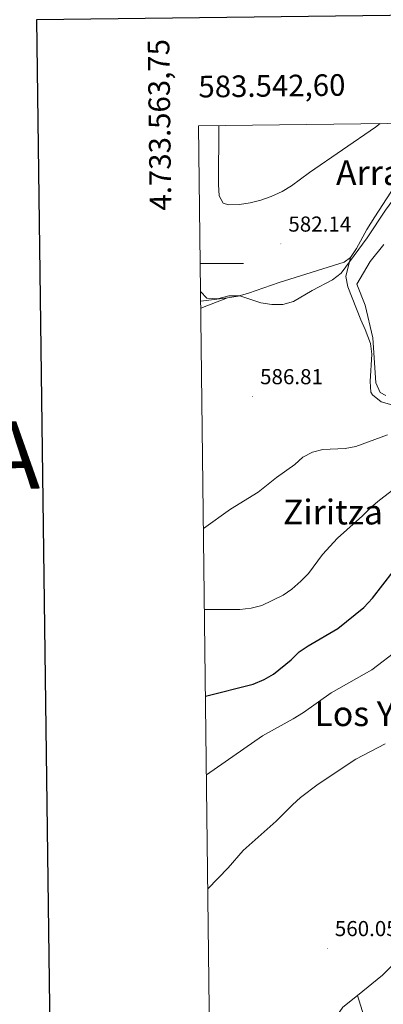
# Model space of a CAD drawing. Units: metres. Extents: x 582659 to 587151, y 4730846 to 4733870.
# Drawn here: x 583460 to 583628, y 4733157 to 4733613 of the extents above; entities that cross this region are included whole.
import ezdxf
from ezdxf.enums import TextEntityAlignment as Align

# ---------------------------------------------------------------- set-up
doc = ezdxf.new("R2010")
doc.units = ezdxf.units.M
doc.header["$MEASUREMENT"] = 0
for name, color, linetype, lineweight in [('Carátula', 7, 'Continuous', 5), ('Level 36', 19, 'Continuous', 40), ('Level 4', 36, 'Continuous', 30), ('Level 41', 19, 'Continuous', 0), ('Level 45', 19, 'Continuous', 0), ('Level 5', 36, 'Continuous', 0), ('Level 61', 19, 'Continuous', 0), ('Level 63', 7, 'Continuous', 0), ('Level 7', 1, 'Continuous', 0)]:
    doc.layers.add(name, color=color, linetype=linetype, lineweight=lineweight)
doc.styles.add('Arial', font='ARIAL.TTF', dxfattribs={"height": 0.2})

# ---------------------------------------------------------------- blocks, each defined once
blk = doc.blocks.new('5PATER')
at = {"layer": 'Carátula', "linetype": 'Continuous', "lineweight": 5}
h = blk.add_hatch(color=250, dxfattribs=at)
edge = h.paths.add_edge_path()
edge.add_ellipse((0, 0), major_axis=(-1.33, -1.34), ratio=0.999422, start_angle=0, end_angle=360)

msp = doc.modelspace()

# ---------------------------------------------------------------- linework, layer by layer
at = {"layer": 'Level 36', "color": 92, "linetype": 'Continuous', "lineweight": 0}
for points in [[(583612.98, 4733502.74, 584.27), (583615.88, 4733506.92, 584.27), (583620.55, 4733515.7, 584.27), (583624.33, 4733521.52, 584.21), (583640.78, 4733547.02, 582.63), (583649.58, 4733562.55, 582.08), (583651.3, 4733565.08, 582.08)], [(583555.98, 4733483.97, 584.82), (583560.89, 4733484.85, 584.63), (583565.7, 4733486.15, 584.48), (583579.93, 4733491.09, 584.28), (583610.12, 4733500.6, 584.27), (583612.98, 4733502.74, 584.27)], [(583612.98, 4733502.74, 584.27), (583610.93, 4733493.96, 585.92), (583611.72, 4733489.17, 586.65), (583617.86, 4733473.91, 588.67), (583619.77, 4733469.33, 589.11), (583622.34, 4733462.87, 589.22), (583622.91, 4733457.92, 588.99), (583622.07, 4733445.31, 588.12), (583622.44, 4733440.37, 588.13), (583623.18, 4733439.01, 588.12), (583627.26, 4733435.83, 587.94), (583637.54, 4733432.97, 586.93)], [(583543.6, 4733482.43, 585.37), (583555.98, 4733483.97, 584.82)], [(583543.63, 4733479.28, 586.5), (583555.98, 4733483.97, 584.82)], [(583671.21, 4733248.28, 565.87), (583667.82, 4733238.95, 565.5), (583667.25, 4733234.02, 565.06), (583667.34, 4733226.57, 564.4), (583665.97, 4733216.7, 564.06), (583664.6, 4733211.04, 563.85), (583662.69, 4733206.37, 563.58), (583659.82, 4733202.26, 563.31), (583646.08, 4733188.12, 562.75), (583631.88, 4733174.13, 560.79), (583627.8, 4733170.16, 560.55), (583616.22, 4733160.77, 560.55)], [(583616.22, 4733160.77, 560.55), (583609.53, 4733155.35, 560.55), (583606.63, 4733151.34, 560.55), (583604.39, 4733146.8, 560.55), (583601.78, 4733142.5, 560.55), (583598.25, 4733138.6, 560.55), (583594.85, 4733135.8, 560.55), (583590.52, 4733133.24, 560.61)], [(583616.22, 4733160.77, 560.55), (583621.58, 4733143.87, 561.65), (583622.15, 4733138.94, 561.53), (583621.55, 4733130.36, 561.1), (583621.31, 4733125.19, 561.65), (583621.98, 4733123.61, 561.65), (583626.89, 4733122.6, 561.92), (583631.93, 4733124.62, 562.18), (583636.57, 4733126.92, 562.46), (583645.26, 4733131.86, 563), (583649.7, 4733135.25, 563.3), (583660.53, 4733147.15, 564.4), (583664.6, 4733150.44, 564.46), (583665.95, 4733150.97, 564.4), (583669.09, 4733149.16, 563.85)]]:
    msp.add_polyline3d(points, dxfattribs=at)
at = {"layer": 'Level 4', "color": 36, "linetype": 'Continuous', "lineweight": 30}
msp.add_polyline3d([(583545.81, 4733299.39, 575.01), (583567.93, 4733304.99, 575.01), (583572.97, 4733307.11, 575.01), (583577.3, 4733309.61, 575.01), (583585.57, 4733316.34, 575.01), (583589.29, 4733319.93, 575.01), (583593.43, 4733322.75, 575.01), (583607.08, 4733330.81, 575.01), (583619.27, 4733340.55, 575.01), (583623.23, 4733344.81, 575.01), (583632.83, 4733357.22, 575.01), (583639.63, 4733365.42, 575.01), (583643.02, 4733369.1, 575.01), (583650.73, 4733376.32, 575.01), (583671.05, 4733392.84, 575.01), (583674.94, 4733396.67, 575.01), (583680.44, 4733401.41, 575.01)], dxfattribs=at)
at = {"layer": 'Level 5', "color": 36, "linetype": 'Continuous', "lineweight": 0}
for points in [[(583681.72, 4733565.46, 585.01), (583680.47, 4733564.95, 585.01), (583665.89, 4733560.97, 585.01), (583661.31, 4733558.97, 585.01), (583657.12, 4733555.7, 585.01), (583641.82, 4733541.03, 585.01), (583638.47, 4733537.32, 585.01), (583629.21, 4733524.65, 585.01), (583620.74, 4733511.81, 585.01), (583608.66, 4733495.5, 585.01), (583604.64, 4733492.38, 585.01), (583595.24, 4733487.44, 585.01), (583586.6, 4733482.29, 585.01), (583581.6, 4733480.98, 585.01), (583576.59, 4733480.92, 585.01), (583571.4, 4733481.67, 585.01), (583561.66, 4733485.04, 585.01), (583556.66, 4733485.02, 585.01), (583551.39, 4733483.65, 585.01), (583546.39, 4733483.94, 585.01), (583543.54, 4733487.04, 585.01)], [(583552.06, 4733563.86, 580.01), (583551.8, 4733536.52, 580.01), (583552.08, 4733531.33, 580.01), (583553.96, 4733527.84, 580.01), (583556.5, 4733527.12, 580.01), (583561.49, 4733527.33, 580.01), (583566.58, 4733528.04, 580.01), (583571.44, 4733529.25, 580.01), (583576.17, 4733531.03, 580.01), (583581.41, 4733533.38, 580.01), (583585.72, 4733535.92, 580.01), (583594.01, 4733542.12, 580.01), (583624.61, 4733563.09, 580.01), (583626.81, 4733564.78, 580.01)], [(583628.4, 4733508.71, 590.01), (583622.13, 4733500.88, 590.01), (583616.02, 4733490.34, 590.01), (583619.78, 4733480.65, 590.01), (583623.31, 4733465.53, 590.01), (583624.82, 4733444.64, 590.01), (583626.76, 4733440.21, 590.01), (583629.41, 4733438.73, 590.01)], [(583544.87, 4733377.21, 585.01), (583557.4, 4733386.03, 585.01), (583570.27, 4733394.06, 585.01), (583578.68, 4733400.73, 585.01), (583587.14, 4733406.85, 585.01), (583590.98, 4733410.14, 585.01), (583595.41, 4733412.55, 585.01), (583600.27, 4733413.76, 585.01), (583610.55, 4733414.16, 585.01), (583615.55, 4733415.12, 585.01), (583630.25, 4733420.55, 585.01)], [(583545.32, 4733339.57, 580.01), (583561.65, 4733339.64, 580.01), (583567.04, 4733340.28, 580.01), (583571.9, 4733341.48, 580.01), (583581.81, 4733346.21, 580.01), (583585.9, 4733349.08, 580.01), (583590.03, 4733352.68, 580.01), (583593.54, 4733356.24, 580.01), (583600.09, 4733365.11, 580.01), (583607.01, 4733372.7, 580.01), (583618.62, 4733383.09, 580.01), (583622.57, 4733387.06, 580.01), (583626.41, 4733390.26, 580.01), (583639.72, 4733400.53, 580.01)], [(583546.25, 4733262.98, 570.01), (583572.2, 4733281.03, 570.01), (583586.44, 4733288.96, 570.01), (583591.17, 4733291.9, 570.01), (583604.12, 4733300.99, 570.01), (583622.85, 4733311.65, 570.01), (583635.44, 4733321.19, 570.01)], [(583546.89, 4733210.17, 565.01), (583556.27, 4733219.95, 565.01), (583563.22, 4733227.89, 565.01), (583578.6, 4733241.49, 565.01), (583586.11, 4733249.14, 565.01), (583589.82, 4733252.49, 565.01), (583598.07, 4733258.69, 565.01), (583615.56, 4733270.28, 565.01), (583629.14, 4733277.42, 565.01)]]:
    msp.add_polyline3d(points, dxfattribs=at)
at = {"layer": 'Level 61', "color": 19, "linetype": 'Continuous', "lineweight": 0}
msp.add_polyline3d([(583570.58, 4731250.37, 0.01), (583542.61, 4733563.75, 0.01), (586952.55, 4733605.79, 0.01), (586981.67, 4731292.44, 0.01), (583570.58, 4731250.37, 0.01)], close=True, dxfattribs=at)
at = {"layer": 'Level 63', "linetype": 'Continuous', "lineweight": 30}
msp.add_polyline3d([(583467.5, 4733612.79, -0.24), (583499.32, 4731198.01, -0.24), (587053.98, 4731244.85, -0.24), (587022.2, 4733656.63, -0.24), (583467.5, 4733612.79, -0.24)], dxfattribs=at)
at = {"layer": 'Level 63', "linetype": 'Continuous', "lineweight": 0}
msp.add_polyline3d([(583543.38, 4733500, 0.01), (583563.38, 4733500, 0.01)], dxfattribs=at)

# ---------------------------------------------------------------- block references
at = {"layer": 'Level 7', "color": 19, "linetype": 'Continuous', "lineweight": 0, "xscale": 0.09999983015004542, "yscale": 0.09999983015004542}
for p in [(583580.71, 4733509.03, 582.15), (583567.6, 4733438.31, 586.82), (583602.25, 4733182.56, 560.06)]:
    msp.add_blockref('5PATER', p, dxfattribs=at)

# ---------------------------------------------------------------- texts
at = {"layer": 'Level 41', "color": 19, "linetype": 'Continuous', "lineweight": 0, "style": 'Arial'}
for s, p in [('582.14', (583584.21, 4733512.53, 582.15)), ('586.81', (583571.1, 4733441.81, 586.82)), ('560.05', (583605.75, 4733186.06, 560.06))]:
    msp.add_text(s, height=7, dxfattribs=at).set_placement(p, align=Align.BOTTOM_LEFT)
at = {"layer": 'Level 45', "color": 19, "linetype": 'Continuous', "lineweight": 0, "style": 'Arial'}
for s, p in [('Arraldea', (583637.43, 4733542.05, 581.93)), ('Ziritza', (583604.89, 4733384.78, 582.82)), ('Los Yesales', (583637.59, 4733291.33, 565.78))]:
    msp.add_text(s, height=11.5, dxfattribs=at).set_placement(p, align=Align.MIDDLE_CENTER)
at = {"layer": 'Level 63', "linetype": 'Continuous', "lineweight": 0, "style": 'Arial'}
msp.add_text('4.733.563,75', height=9.9999, rotation=90.6926, dxfattribs=at).set_placement((583532.13, 4733604.06, 0.01), align=Align.BOTTOM_RIGHT)
msp.add_text('583.542,60', height=10, rotation=0.7063, dxfattribs=at).set_placement((583542.61, 4733573.75, 0.01), align=Align.BOTTOM_LEFT)
msp.add_text('GOBIERNO DE NAVARRA', height=31.2497, rotation=0.7076, dxfattribs=at).set_placement((583230.58, 4733408.37, -0.24), align=Align.MIDDLE_CENTER)

doc.saveas('drawing.dxf')
